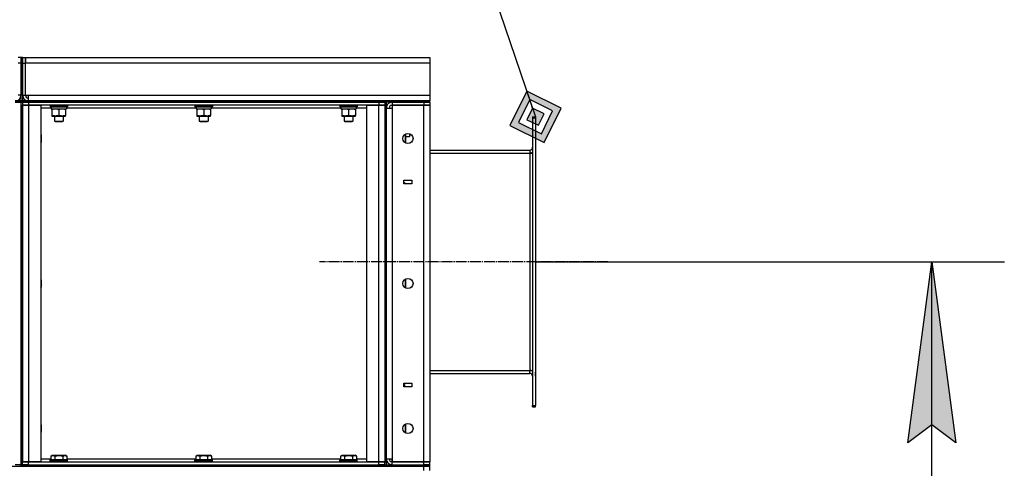
# Model space of a CAD drawing. Units: millimetres. Extents: x 0 to 21731, y -7 to 14850.
# Drawn here: x 11123 to 12482, y 12379 to 12997 of the extents above; entities that cross this region are included whole.
import ezdxf

# ---------------------------------------------------------------- set-up
doc = ezdxf.new("R2010")
doc.units = ezdxf.units.MM
doc.linetypes.add('K5LT_AXLED', pattern=[19.5, 15, -1.5, 1.5, -1.5])
doc.linetypes.add('K5LT_THIN', pattern=[0])
for name, color, linetype, true_color in [('DIM', 6, 'Continuous', 0xff00ff), ('FOR', 7, 'Continuous', 0xffffff), ('OSI', 2, 'Continuous', 0xffff00), ('R', 1, 'Continuous', 0xff0000), ('WELDING', 7, 'Continuous', 0xffffff)]:
    doc.layers.add(name, color=color, linetype=linetype, true_color=true_color)

msp = doc.modelspace()

# ---------------------------------------------------------------- hatches: boundary and pattern name
at = {"layer": 'DIM'}
msp.add_hatch(color=7, dxfattribs=at).paths.add_polyline_path([(12415.4, 12413.5), (12382.5, 12663.5), (12349.5, 12413.5), (12382.5, 12438.5)])
at = {"layer": 'FOR'}
h = msp.add_hatch(color=7, dxfattribs=at)
h.paths.add_polyline_path([(11847.4, 12828), (11870.8, 12875.6), (11823.3, 12899), (11799.8, 12851.4)])
h.paths.add_polyline_path([(11843.4, 12839.9), (11859, 12871.6), (11827.3, 12887.2), (11811.7, 12855.5)])
h.paths.add_polyline_path([(11839.4, 12851.7), (11847.2, 12867.5), (11831.3, 12875.4), (11823.5, 12859.5)])

# ---------------------------------------------------------------- linework, layer by layer
at = {"layer": 'DIM', "color": 7, "linetype": 'K5LT_THIN', "lineweight": 30}
for p, q in [((11835.3, 12663.5), (12482.5, 12663.5)), ((12349.5, 12413.5), (12382.5, 12663.5)), ((12382.5, 12663.5), (12415.4, 12413.5)), ((12382.5, 7967.5), (12382.5, 12663.5)), ((12382.5, 12438.5), (12349.5, 12413.5)), ((12415.4, 12413.5), (12382.5, 12438.5))]:
    msp.add_line(p, q, dxfattribs=at)
at = {"layer": 'FOR', "color": 7, "linetype": 'K5LT_THIN', "lineweight": 30}
for p, q in [((11513.3, 13810), (11835.3, 12863.5)), ((11823.3, 12899), (11799.8, 12851.4)), ((11827.3, 12887.2), (11823.3, 12899)), ((11870.8, 12875.6), (11823.3, 12899)), ((11827.3, 12887.2), (11811.7, 12855.5)), ((11831.3, 12875.4), (11827.3, 12887.2)), ((11859, 12871.6), (11827.3, 12887.2)), ((11831.3, 12875.4), (11823.5, 12859.5)), ((11847.2, 12867.5), (11831.3, 12875.4)), ((11843.4, 12839.9), (11859, 12871.6)), ((11847.4, 12828), (11870.8, 12875.6)), ((11823.5, 12859.5), (11839.4, 12851.7)), ((11839.4, 12851.7), (11847.2, 12867.5)), ((11799.8, 12851.4), (11847.4, 12828)), ((11811.7, 12855.5), (11843.4, 12839.9))]:
    msp.add_line(p, q, dxfattribs=at)
at = {"layer": 'OSI', "color": 30, "linetype": 'K5LT_AXLED', "lineweight": 30, "true_color": 0xff8000}
msp.add_line((11935.3, 12663.5), (11537.3, 12663.5), dxfattribs=at)
at = {"layer": 'R', "color": 7, "linetype": 'K5LT_THIN', "lineweight": 30}
for p, q in [((11125.3, 12945.5), (11121.3, 12945.5)), ((11127.3, 12945.5), (11125.3, 12945.5)), ((11125.3, 12937.5), (11125.3, 12945.5)), ((11125.3, 12945.5), (11125.3, 12937.5)), ((11127.3, 12937.5), (11127.3, 12945.5)), ((11127.3, 12945.5), (11131.3, 12945.5)), ((11127.3, 12945.5), (11127.3, 12937.5)), ((11131.3, 12937.5), (11131.3, 12945.5)), ((11131.3, 12945.5), (11689.3, 12945.5)), ((11131.3, 12945.5), (11131.3, 12937.5)), ((11689.3, 12945.5), (11689.3, 12937.5)), ((11125.3, 12937.5), (11121.3, 12937.5)), ((11125.3, 12893.5), (11125.3, 12937.5)), ((11127.3, 12937.5), (11125.3, 12937.5)), ((11125.3, 12893.5), (11125.3, 12937.5)), ((11127.3, 12937.5), (11127.3, 12893.5)), ((11127.3, 12937.5), (11131.3, 12937.5)), ((11127.3, 12893.5), (11127.3, 12937.5)), ((11131.3, 12893.5), (11131.3, 12937.5)), ((11689.3, 12937.5), (11131.3, 12937.5)), ((11689.3, 12937.5), (11689.3, 12893.5)), ((11125.3, 12885.5), (11117.3, 12885.5)), ((11125.3, 12893.5), (11121.3, 12893.5)), ((11127.3, 12893.5), (11125.3, 12893.5)), ((11125.3, 12885.5), (11125.3, 12893.5)), ((11125.3, 12883.5), (11125.3, 12885.5)), ((11125.3, 12883.5), (11125.3, 12885.5)), ((11127.3, 12885.5), (11125.3, 12885.5)), ((11127.3, 12893.5), (11131.3, 12893.5)), ((11127.3, 12893.5), (11127.3, 12885.5)), ((11127.3, 12885.5), (11135.3, 12885.5)), ((11127.3, 12883.5), (11127.3, 12885.5)), ((11131.3, 12893.5), (11135.3, 12893.5)), ((11135.3, 12893.5), (11689.3, 12893.5)), ((11135.3, 12885.5), (11135.3, 12893.5)), ((11689.3, 12885.5), (11135.3, 12885.5)), ((11135.3, 12885.5), (11619.3, 12885.5)), ((11135.3, 12883.5), (11135.3, 12885.5)), ((11166.4, 12885.5), (11171.3, 12885.5)), ((11183.3, 12885.5), (11188.3, 12885.5)), ((11241.4, 12885.5), (11246.9, 12885.5)), ((11246.9, 12885.5), (11257.8, 12885.5)), ((11257.8, 12885.5), (11263.3, 12885.5)), ((11366.4, 12885.5), (11371.3, 12885.5)), ((11383.3, 12885.5), (11388.3, 12885.5)), ((11491.4, 12885.5), (11496.9, 12885.5)), ((11496.9, 12885.5), (11507.8, 12885.5)), ((11507.8, 12885.5), (11513.3, 12885.5)), ((11566.4, 12885.5), (11571.3, 12885.5)), ((11583.3, 12885.5), (11588.3, 12885.5)), ((11619.3, 12883.5), (11619.3, 12885.5)), ((11619.3, 12885.5), (11627.3, 12885.5)), ((11627.3, 12883.5), (11627.3, 12885.5)), ((11627.3, 12883.5), (11627.3, 12885.5)), ((11629.3, 12883.5), (11629.3, 12885.5)), ((11629.3, 12885.5), (11637.3, 12885.5)), ((11637.3, 12885.5), (11681.3, 12885.5)), ((11637.3, 12883.5), (11637.3, 12885.5)), ((11681.3, 12885.5), (11689.3, 12885.5)), ((11681.3, 12883.5), (11681.3, 12885.5)), ((11689.3, 12893.5), (11689.3, 12885.5)), ((11689.3, 12883.5), (11689.3, 12885.5)), ((11117.3, 12883.5), (11125.3, 12883.5)), ((11125.3, 12883.5), (11127.3, 12883.5)), ((11125.3, 12883.5), (11127.3, 12883.5)), ((11125.3, 12383.5), (11125.3, 12883.5)), ((11125.3, 12879.5), (11125.3, 12387.5)), ((11125.3, 12879.5), (11127.3, 12879.5)), ((11127.3, 12883.5), (11135.3, 12883.5)), ((11127.3, 12883.5), (11127.3, 12879.5)), ((11135.3, 12883.5), (11127.3, 12883.5)), ((11127.3, 12879.5), (11127.3, 12387.5)), ((11127.3, 12879.5), (11135.3, 12879.5)), ((11127.3, 12387.5), (11127.3, 12879.5)), ((11135.3, 12879.5), (11127.3, 12879.5)), ((11619.3, 12883.5), (11135.3, 12883.5)), ((11135.3, 12883.5), (11135.3, 12879.5)), ((11135.3, 12883.5), (11619.3, 12883.5)), ((11135.3, 12879.5), (11152.3, 12879.5)), ((11135.3, 12879.5), (11135.3, 12387.5)), ((11619.3, 12879.5), (11135.3, 12879.5)), ((11152.3, 12879.5), (11152.3, 12387.5)), ((11166.8, 12875.5), (11152.3, 12875.5)), ((11165.3, 12879.2), (11165.5, 12879.5)), ((11165.3, 12879.2), (11165.3, 12877.3)), ((11165.3, 12879.2), (11177.3, 12879.2)), ((11165.3, 12877.3), (11165.5, 12877)), ((11165.3, 12877.3), (11177.3, 12877.3)), ((11165.5, 12877), (11177.3, 12877)), ((11166.8, 12877), (11166.8, 12874.5)), ((11166.8, 12874.5), (11187.8, 12874.5)), ((11167.8, 12874.5), (11167.8, 12873.7)), ((11167.8, 12873.7), (11167.8, 12865.4)), ((11177.3, 12879.2), (11189.3, 12879.2)), ((11177.3, 12877.3), (11189.3, 12877.3)), ((11177.3, 12877), (11189.2, 12877)), ((11177.3, 12873.7), (11177.3, 12865.4)), ((11186.8, 12873.7), (11186.8, 12874.5)), ((11186.8, 12873.7), (11186.8, 12865.4)), ((11187.8, 12877), (11187.8, 12874.5)), ((11366.8, 12875.5), (11187.8, 12875.5)), ((11189.3, 12879.2), (11189.2, 12879.5)), ((11189.3, 12877.3), (11189.2, 12877)), ((11189.3, 12879.2), (11189.3, 12877.3)), ((11365.3, 12879.2), (11365.5, 12879.5)), ((11365.3, 12879.2), (11365.3, 12877.3)), ((11365.3, 12879.2), (11377.3, 12879.2)), ((11365.3, 12877.3), (11365.5, 12877)), ((11365.3, 12877.3), (11377.3, 12877.3)), ((11365.5, 12877), (11377.3, 12877)), ((11366.8, 12877), (11366.8, 12874.5)), ((11366.8, 12874.5), (11387.8, 12874.5)), ((11367.8, 12874.5), (11367.8, 12873.7)), ((11367.8, 12873.7), (11367.8, 12865.4)), ((11377.3, 12879.2), (11389.3, 12879.2)), ((11377.3, 12877.3), (11389.3, 12877.3)), ((11377.3, 12877), (11389.2, 12877)), ((11377.3, 12873.7), (11377.3, 12865.4)), ((11386.8, 12873.7), (11386.8, 12874.5)), ((11386.8, 12873.7), (11386.8, 12865.4)), ((11387.8, 12877), (11387.8, 12874.5)), ((11566.8, 12875.5), (11387.8, 12875.5)), ((11389.3, 12879.2), (11389.2, 12879.5)), ((11389.3, 12877.3), (11389.2, 12877)), ((11389.3, 12879.2), (11389.3, 12877.3)), ((11565.3, 12879.2), (11565.5, 12879.5)), ((11565.3, 12879.2), (11565.3, 12877.3)), ((11565.3, 12879.2), (11577.3, 12879.2)), ((11565.3, 12877.3), (11565.5, 12877)), ((11565.3, 12877.3), (11577.3, 12877.3)), ((11565.5, 12877), (11577.3, 12877)), ((11566.8, 12877), (11566.8, 12874.5)), ((11566.8, 12874.5), (11587.8, 12874.5)), ((11567.8, 12874.5), (11567.8, 12873.7)), ((11567.8, 12873.7), (11567.8, 12865.4)), ((11577.3, 12879.2), (11589.3, 12879.2)), ((11577.3, 12877.3), (11589.3, 12877.3)), ((11577.3, 12877), (11589.2, 12877)), ((11577.3, 12873.7), (11577.3, 12865.4)), ((11586.8, 12873.7), (11586.8, 12874.5)), ((11586.8, 12873.7), (11586.8, 12865.4)), ((11587.8, 12877), (11587.8, 12874.5)), ((11602.3, 12875.5), (11587.8, 12875.5)), ((11589.3, 12879.2), (11589.2, 12879.5)), ((11589.3, 12877.3), (11589.2, 12877)), ((11589.3, 12879.2), (11589.3, 12877.3)), ((11602.3, 12387.5), (11602.3, 12879.5)), ((11602.3, 12879.5), (11619.3, 12879.5)), ((11619.3, 12883.5), (11627.3, 12883.5)), ((11619.3, 12883.5), (11619.3, 12879.5)), ((11627.3, 12883.5), (11619.3, 12883.5)), ((11619.3, 12879.5), (11627.3, 12879.5)), ((11619.3, 12387.5), (11619.3, 12879.5)), ((11627.3, 12879.5), (11619.3, 12879.5)), ((11627.3, 12883.5), (11629.3, 12883.5)), ((11627.3, 12883.5), (11627.3, 12879.5)), ((11627.3, 12883.5), (11629.3, 12883.5)), ((11627.3, 12879.5), (11627.3, 12387.5)), ((11627.3, 12879.5), (11627.3, 12387.5)), ((11627.3, 12879.5), (11629.3, 12879.5)), ((11637.3, 12883.5), (11629.3, 12883.5)), ((11629.3, 12883.5), (11629.3, 12879.5)), ((11629.3, 12879.5), (11629.3, 12387.5)), ((11629.3, 12391.5), (11629.3, 12875.5)), ((11629.3, 12875.5), (11637.3, 12875.5)), ((11637.3, 12883.5), (11637.3, 12879.5)), ((11681.3, 12883.5), (11637.3, 12883.5)), ((11637.3, 12883.5), (11681.3, 12883.5)), ((11637.3, 12879.5), (11637.3, 12875.5)), ((11637.3, 12879.5), (11681.3, 12879.5)), ((11681.3, 12879.5), (11637.3, 12879.5)), ((11637.3, 12875.5), (11637.3, 12391.5)), ((11681.3, 12883.5), (11689.3, 12883.5)), ((11681.3, 12883.5), (11681.3, 12879.5)), ((11689.3, 12883.5), (11681.3, 12883.5)), ((11681.3, 12879.5), (11689.3, 12879.5)), ((11681.3, 12387.5), (11681.3, 12879.5)), ((11689.3, 12879.5), (11681.3, 12879.5)), ((11689.3, 12883.5), (11689.3, 12879.5)), ((11689.3, 12879.5), (11689.3, 12387.5)), ((11167.8, 12865.4), (11167.8, 12864.5)), ((11167.8, 12864.5), (11172.6, 12864.5)), ((11171.3, 12864.5), (11171.3, 12857.6)), ((11171.3, 12857.6), (11172.3, 12857)), ((11171.3, 12857.6), (11177.3, 12857.6)), ((11172.6, 12864.5), (11186.8, 12864.5)), ((11177.3, 12857.6), (11183.3, 12857.6)), ((11183.3, 12857.6), (11182.3, 12857)), ((11183.3, 12864.5), (11183.3, 12857.6)), ((11186.8, 12864.5), (11186.8, 12865.4)), ((11367.8, 12865.4), (11367.8, 12864.5)), ((11367.8, 12864.5), (11372.6, 12864.5)), ((11371.3, 12864.5), (11371.3, 12857.6)), ((11371.3, 12857.6), (11372.3, 12857)), ((11371.3, 12857.6), (11377.3, 12857.6)), ((11372.6, 12864.5), (11386.8, 12864.5)), ((11377.3, 12857.6), (11383.3, 12857.6)), ((11383.3, 12857.6), (11382.3, 12857)), ((11383.3, 12864.5), (11383.3, 12857.6)), ((11386.8, 12864.5), (11386.8, 12865.4)), ((11567.8, 12865.4), (11567.8, 12864.5)), ((11567.8, 12864.5), (11572.6, 12864.5)), ((11571.3, 12864.5), (11571.3, 12857.6)), ((11571.3, 12857.6), (11572.3, 12857)), ((11571.3, 12857.6), (11577.3, 12857.6)), ((11572.6, 12864.5), (11586.8, 12864.5)), ((11577.3, 12857.6), (11583.3, 12857.6)), ((11583.3, 12857.6), (11582.3, 12857)), ((11583.3, 12864.5), (11583.3, 12857.6)), ((11586.8, 12864.5), (11586.8, 12865.4)), ((11831.3, 12863.5), (11831.3, 12862)), ((11831.3, 12863.5), (11835.3, 12863.5)), ((11831.3, 12862), (11831.3, 12465)), ((11831.3, 12862), (11835.3, 12862)), ((11835.3, 12863.5), (11835.3, 12862)), ((11835.3, 12862), (11835.3, 12465)), ((11172.3, 12857), (11177.3, 12857)), ((11177.3, 12857), (11182.3, 12857)), ((11372.3, 12857), (11377.3, 12857)), ((11377.3, 12857), (11382.3, 12857)), ((11572.3, 12857), (11577.3, 12857)), ((11577.3, 12857), (11582.3, 12857)), ((11152.3, 12839.4), (11152.8, 12838.5)), ((11152.8, 12838.5), (11152.8, 12833.5)), ((11152.8, 12833.5), (11152.8, 12828.5)), ((11655.3, 12839.2), (11655.3, 12827.8)), ((11655.4, 12839.3), (11655.8, 12838.5)), ((11655.8, 12838.5), (11655.8, 12828.5)), ((11655.8, 12836.5), (11661.3, 12836.5)), ((11661.3, 12840.3), (11661.3, 12836.5)), ((11661.3, 12836.5), (11661.8, 12837.5)), ((11661.8, 12840.1), (11661.8, 12837.5)), ((11152.3, 12827.7), (11152.8, 12828.5)), ((11655.4, 12827.7), (11655.8, 12828.5)), ((11689.3, 12817.5), (11827.3, 12817.5)), ((11827.3, 12817.5), (11827.3, 12813.5)), ((11835.3, 12821.5), (11835.3, 12816)), ((11689.3, 12813.5), (11827.3, 12813.5)), ((11827.3, 12813.5), (11831.3, 12813.5)), ((11827.3, 12813.5), (11827.3, 12513.5)), ((11835.3, 12816), (11835.3, 12814.5)), ((11835.3, 12814.5), (11835.3, 12813.5)), ((11835.3, 12813.5), (11835.3, 12513.5)), ((11653.8, 12771), (11653.8, 12776)), ((11653.8, 12776), (11664.8, 12776)), ((11664.8, 12776), (11664.8, 12771)), ((11653.8, 12773), (11654.3, 12773)), ((11664.8, 12771), (11653.8, 12771)), ((11654.3, 12773), (11654.3, 12771)), ((11152.3, 12639.4), (11152.8, 12638.5)), ((11152.3, 12627.7), (11152.8, 12628.5)), ((11152.8, 12638.5), (11152.8, 12633.5)), ((11152.8, 12633.5), (11152.8, 12628.5)), ((11655.3, 12639.2), (11655.3, 12627.8)), ((11655.4, 12639.3), (11655.8, 12638.5)), ((11655.4, 12627.7), (11655.8, 12628.5)), ((11655.8, 12638.5), (11655.8, 12628.5)), ((11689.3, 12513.5), (11827.3, 12513.5)), ((11689.3, 12509.5), (11827.3, 12509.5)), ((11827.3, 12513.5), (11831.3, 12513.5)), ((11827.3, 12509.5), (11827.3, 12513.5)), ((11835.3, 12513.5), (11835.3, 12512.5)), ((11835.3, 12512.5), (11835.3, 12511)), ((11835.3, 12505.5), (11835.3, 12511)), ((11653.8, 12496), (11664.8, 12496)), ((11653.8, 12491), (11653.8, 12496)), ((11653.8, 12494), (11654.3, 12494)), ((11664.8, 12491), (11653.8, 12491)), ((11654.3, 12494), (11654.3, 12491)), ((11664.8, 12496), (11664.8, 12491)), ((11831.3, 12465), (11835.3, 12465)), ((11831.3, 12463.5), (11831.3, 12465)), ((11831.3, 12463.5), (11835.3, 12463.5)), ((11835.3, 12463.5), (11835.3, 12465)), ((11152.3, 12439.4), (11152.8, 12438.5)), ((11152.8, 12438.5), (11152.8, 12433.5)), ((11655.3, 12439.2), (11655.3, 12427.8)), ((11655.4, 12439.3), (11655.8, 12438.5)), ((11655.8, 12438.5), (11655.8, 12428.5)), ((11152.3, 12427.7), (11152.8, 12428.5)), ((11152.8, 12433.5), (11152.8, 12428.5)), ((11655.4, 12427.7), (11655.8, 12428.5)), ((11166.4, 12395.4), (11168.4, 12396.5)), ((11166.4, 12395.4), (11166.4, 12390)), ((11168.4, 12396.5), (11186.3, 12396.5)), ((11171.9, 12395.4), (11171.9, 12390)), ((11182.8, 12395.4), (11182.8, 12390)), ((11188.3, 12395.4), (11186.3, 12396.5)), ((11188.3, 12395.4), (11188.3, 12390)), ((11366.4, 12395.4), (11368.4, 12396.5)), ((11366.4, 12395.4), (11366.4, 12390)), ((11368.4, 12396.5), (11386.3, 12396.5)), ((11371.9, 12395.4), (11371.9, 12390)), ((11382.8, 12395.4), (11382.8, 12390)), ((11388.3, 12395.4), (11386.3, 12396.5)), ((11388.3, 12395.4), (11388.3, 12390)), ((11566.4, 12395.4), (11568.4, 12396.5)), ((11566.4, 12395.4), (11566.4, 12390)), ((11568.4, 12396.5), (11586.3, 12396.5)), ((11571.9, 12395.4), (11571.9, 12390)), ((11582.8, 12395.4), (11582.8, 12390)), ((11588.3, 12395.4), (11586.3, 12396.5)), ((11588.3, 12395.4), (11588.3, 12390)), ((10103.3, 12381.5), (11681.3, 12381.5)), ((11125.3, 12383.5), (11117.3, 12383.5)), ((11125.3, 12387.5), (11127.3, 12387.5)), ((11125.3, 12383.5), (11127.3, 12383.5)), ((11125.3, 12383.5), (11127.3, 12383.5)), ((11125.3, 12381.5), (11125.3, 12383.5)), ((11135.3, 12387.5), (11127.3, 12387.5)), ((11127.3, 12383.5), (11127.3, 12387.5)), ((11127.3, 12387.5), (11135.3, 12387.5)), ((11127.3, 12383.5), (11135.3, 12383.5)), ((11127.3, 12381.5), (11127.3, 12383.5)), ((11135.3, 12383.5), (11127.3, 12383.5)), ((11127.3, 12381.5), (11127.3, 12383.5)), ((11152.3, 12387.5), (11135.3, 12387.5)), ((11135.3, 12387.5), (11619.3, 12387.5)), ((11135.3, 12383.5), (11135.3, 12387.5)), ((11135.3, 12383.5), (11619.3, 12383.5)), ((11135.3, 12381.5), (11135.3, 12383.5)), ((11135.3, 12383.5), (11619.3, 12383.5)), ((11135.3, 12381.5), (11619.3, 12381.5)), ((11152.3, 12391.5), (11166.4, 12391.5)), ((11165.3, 12389.7), (11165.5, 12390)), ((11165.3, 12387.8), (11165.3, 12389.7)), ((11189.3, 12389.7), (11165.3, 12389.7)), ((11165.3, 12387.8), (11165.5, 12387.5)), ((11189.3, 12387.8), (11165.3, 12387.8)), ((11189.2, 12390), (11165.5, 12390)), ((11166.4, 12390), (11171.9, 12390)), ((11171.9, 12390), (11182.8, 12390)), ((11182.8, 12390), (11188.3, 12390)), ((11188.3, 12391.5), (11366.4, 12391.5)), ((11189.3, 12389.7), (11189.2, 12390)), ((11189.3, 12387.8), (11189.2, 12387.5)), ((11189.3, 12387.8), (11189.3, 12389.7)), ((11365.3, 12389.7), (11365.5, 12390)), ((11365.3, 12387.8), (11365.3, 12389.7)), ((11389.3, 12389.7), (11365.3, 12389.7)), ((11365.3, 12387.8), (11365.5, 12387.5)), ((11389.3, 12387.8), (11365.3, 12387.8)), ((11389.2, 12390), (11365.5, 12390)), ((11366.4, 12390), (11371.9, 12390)), ((11371.9, 12390), (11382.8, 12390)), ((11382.8, 12390), (11388.3, 12390)), ((11388.3, 12391.5), (11566.4, 12391.5)), ((11389.3, 12389.7), (11389.2, 12390)), ((11389.3, 12387.8), (11389.2, 12387.5)), ((11389.3, 12387.8), (11389.3, 12389.7)), ((11565.3, 12389.7), (11565.5, 12390)), ((11565.3, 12387.8), (11565.3, 12389.7)), ((11589.3, 12389.7), (11565.3, 12389.7)), ((11565.3, 12387.8), (11565.5, 12387.5)), ((11589.3, 12387.8), (11565.3, 12387.8)), ((11589.2, 12390), (11565.5, 12390)), ((11566.4, 12390), (11571.9, 12390)), ((11571.9, 12390), (11582.8, 12390)), ((11582.8, 12390), (11588.3, 12390)), ((11588.3, 12391.5), (11602.3, 12391.5)), ((11589.3, 12389.7), (11589.2, 12390)), ((11589.3, 12387.8), (11589.2, 12387.5)), ((11589.3, 12387.8), (11589.3, 12389.7)), ((11619.3, 12387.5), (11602.3, 12387.5)), ((11627.3, 12387.5), (11619.3, 12387.5)), ((11619.3, 12387.5), (11627.3, 12387.5)), ((11619.3, 12383.5), (11619.3, 12387.5)), ((11619.3, 12381.5), (11619.3, 12383.5)), ((11619.3, 12383.5), (11627.3, 12383.5)), ((11627.3, 12383.5), (11619.3, 12383.5)), ((11627.3, 12383.5), (11627.3, 12387.5)), ((11627.3, 12387.5), (11629.3, 12387.5)), ((11627.3, 12381.5), (11627.3, 12383.5)), ((11627.3, 12383.5), (11629.3, 12383.5)), ((11627.3, 12383.5), (11629.3, 12383.5)), ((11627.3, 12381.5), (11627.3, 12383.5)), ((11629.3, 12391.5), (11637.3, 12391.5)), ((11629.3, 12387.5), (11629.3, 12383.5)), ((11629.3, 12381.5), (11629.3, 12383.5)), ((11629.3, 12383.5), (11637.3, 12383.5)), ((11637.3, 12391.5), (11637.3, 12387.5)), ((11637.3, 12387.5), (11637.3, 12391.5)), ((11681.3, 12387.5), (11637.3, 12387.5)), ((11637.3, 12383.5), (11637.3, 12387.5)), ((11637.3, 12387.5), (11681.3, 12387.5)), ((11637.3, 12383.5), (11681.3, 12383.5)), ((11637.3, 12383.5), (11681.3, 12383.5)), ((11637.3, 12381.5), (11637.3, 12383.5)), ((11637.3, 12381.5), (11681.3, 12381.5)), ((11689.3, 12387.5), (11681.3, 12387.5)), ((11681.3, 12383.5), (11681.3, 12387.5)), ((11681.3, 12387.5), (11689.3, 12387.5)), ((11689.3, 12383.5), (11681.3, 12383.5)), ((11681.3, 12383.5), (11689.3, 12383.5)), ((11681.3, 12381.5), (11681.3, 12383.5)), ((11681.3, 12381.5), (11689.3, 12381.5)), ((11681.3, 12375.5), (11681.3, 12381.5)), ((11689.3, 12381.5), (11681.3, 12381.5)), ((11689.3, 12383.5), (11689.3, 12387.5)), ((11689.3, 12381.5), (11689.3, 12383.5)), ((11689.3, 12375.5), (11689.3, 12381.5))]:
    msp.add_line(p, q, dxfattribs=at)
for centre in [(11659.3, 12833.5), (11659.3, 12633.5), (11659.3, 12433.5)]:
    msp.add_circle(centre, 7, dxfattribs=at)
for centre, radius, start, end in [((11117.3, 12893.5), 8, 270, 0), ((11135.3, 12893.5), 8, 180, 270), ((11135.3, 12893.5), 4, 180, 270), ((11637.3, 12875.5), 8, 90.0051, 180), ((11637.3, 12875.5), 4, 90, 180), ((11827.3, 12821.5), 4, 270, 0), ((11827.3, 12821.5), 8, 270, 300), ((11827.3, 12505.5), 8, 60, 90), ((11827.3, 12505.5), 4, 0, 90), ((11637.3, 12391.5), 8, 180, 270), ((11637.3, 12391.5), 4, 180, 270)]:
    msp.add_arc(centre, radius, start, end, dxfattribs=at)
at = {"layer": 'WELDING', "color": 7, "linetype": 'K5LT_THIN', "lineweight": 30}
for p, q in [((11117.3, 12885.5), (11125.3, 12885.5)), ((11135.3, 12885.5), (11127.3, 12885.5)), ((11654, 12771), (11653.8, 12771.9)), ((11654.2, 12491), (11653.8, 12492.9))]:
    msp.add_line(p, q, dxfattribs=at)
for points, knots in [([(11167.8, 12873.7), (11168.3, 12873.8), (11169.1, 12874.1), (11170.1, 12874.3), (11170.7, 12874.4), (11171.4, 12874.5), (11172, 12874.5), (11172.4, 12874.5), (11172.6, 12874.5)], [0, 0, 0, 0, 2.905563, 4.375924, 5.511195, 6.679161, 7.850161, 9, 9, 9, 9]), ([(11172.6, 12874.5), (11172.8, 12874.5), (11173.2, 12874.5), (11173.9, 12874.5), (11174.5, 12874.4), (11175.3, 12874.2), (11176.3, 12874), (11177, 12873.8), (11177.3, 12873.7)], [0, 0, 0, 0, 1.192024, 2.404251, 3.60809, 4.765234, 6.955738, 9, 9, 9, 9]), ([(11177.3, 12873.7), (11177.8, 12873.8), (11178.6, 12874.1), (11179.6, 12874.3), (11180.2, 12874.4), (11180.9, 12874.5), (11181.5, 12874.5), (11181.9, 12874.5), (11182.1, 12874.5)], [0, 0, 0, 0, 2.905563, 4.375924, 5.511195, 6.679161, 7.850161, 9, 9, 9, 9]), ([(11182.1, 12874.5), (11182.3, 12874.5), (11182.7, 12874.5), (11183.4, 12874.5), (11184, 12874.4), (11184.8, 12874.2), (11185.8, 12874), (11186.5, 12873.8), (11186.8, 12873.7)], [0, 0, 0, 0, 1.192024, 2.404251, 3.60809, 4.765234, 6.955738, 9, 9, 9, 9]), ([(11367.8, 12873.7), (11368.3, 12873.8), (11369.1, 12874.1), (11370.1, 12874.3), (11370.7, 12874.4), (11371.4, 12874.5), (11372, 12874.5), (11372.4, 12874.5), (11372.6, 12874.5)], [0, 0, 0, 0, 2.905563, 4.375924, 5.511195, 6.679161, 7.850161, 9, 9, 9, 9]), ([(11372.6, 12874.5), (11372.8, 12874.5), (11373.2, 12874.5), (11373.9, 12874.5), (11374.5, 12874.4), (11375.3, 12874.2), (11376.3, 12874), (11377, 12873.8), (11377.3, 12873.7)], [0, 0, 0, 0, 1.192024, 2.404251, 3.60809, 4.765234, 6.955738, 9, 9, 9, 9]), ([(11377.3, 12873.7), (11377.8, 12873.8), (11378.6, 12874.1), (11379.6, 12874.3), (11380.2, 12874.4), (11380.9, 12874.5), (11381.5, 12874.5), (11381.9, 12874.5), (11382.1, 12874.5)], [0, 0, 0, 0, 2.905563, 4.375924, 5.511195, 6.679161, 7.850161, 9, 9, 9, 9]), ([(11382.1, 12874.5), (11382.3, 12874.5), (11382.7, 12874.5), (11383.4, 12874.5), (11384, 12874.4), (11384.8, 12874.2), (11385.8, 12874), (11386.5, 12873.8), (11386.8, 12873.7)], [0, 0, 0, 0, 1.192024, 2.404251, 3.60809, 4.765234, 6.955738, 9, 9, 9, 9]), ([(11567.8, 12873.7), (11568.3, 12873.8), (11569.1, 12874.1), (11570.1, 12874.3), (11570.7, 12874.4), (11571.4, 12874.5), (11572, 12874.5), (11572.4, 12874.5), (11572.6, 12874.5)], [0, 0, 0, 0, 2.905563, 4.375924, 5.511195, 6.679161, 7.850161, 9, 9, 9, 9]), ([(11572.6, 12874.5), (11572.8, 12874.5), (11573.2, 12874.5), (11573.9, 12874.5), (11574.5, 12874.4), (11575.3, 12874.2), (11576.3, 12874), (11577, 12873.8), (11577.3, 12873.7)], [0, 0, 0, 0, 1.192024, 2.404251, 3.60809, 4.765234, 6.955738, 9, 9, 9, 9]), ([(11577.3, 12873.7), (11577.8, 12873.8), (11578.6, 12874.1), (11579.6, 12874.3), (11580.2, 12874.4), (11580.9, 12874.5), (11581.5, 12874.5), (11581.9, 12874.5), (11582.1, 12874.5)], [0, 0, 0, 0, 2.905563, 4.375924, 5.511195, 6.679161, 7.850161, 9, 9, 9, 9]), ([(11582.1, 12874.5), (11582.3, 12874.5), (11582.7, 12874.5), (11583.4, 12874.5), (11584, 12874.4), (11584.8, 12874.2), (11585.8, 12874), (11586.5, 12873.8), (11586.8, 12873.7)], [0, 0, 0, 0, 1.192024, 2.404251, 3.60809, 4.765234, 6.955738, 9, 9, 9, 9]), ([(11172.6, 12864.5), (11172.3, 12864.5), (11171.8, 12864.5), (11171.2, 12864.6), (11170.7, 12864.7), (11170, 12864.8), (11169.1, 12865), (11168.3, 12865.2), (11167.8, 12865.4)], [0, 0, 0, 0, 1.548206, 2.616755, 3.724998, 4.291764, 6.613357, 9, 9, 9, 9]), ([(11177.3, 12865.4), (11176.9, 12865.2), (11176.2, 12865), (11175.2, 12864.8), (11174.3, 12864.6), (11173.6, 12864.6), (11173, 12864.5), (11172.7, 12864.5), (11172.6, 12864.5)], [0, 0, 0, 0, 2.494996, 4.309231, 5.73815, 7.133977, 8.472011, 9, 9, 9, 9]), ([(11186.8, 12865.4), (11186.3, 12865.2), (11185.5, 12864.9), (11184.5, 12864.7), (11183.9, 12864.6), (11183.4, 12864.6), (11182.8, 12864.5), (11182.3, 12864.5), (11181.8, 12864.5), (11181.3, 12864.5), (11180.7, 12864.6), (11179.9, 12864.7), (11178.8, 12864.9), (11177.9, 12865.2), (11177.3, 12865.4)], [0, 0, 0, 0, 2.72415, 3.912285, 4.716446, 5.530362, 6.353984, 7.180289, 7.997717, 8.810544, 9.605533, 10.761675, 12.184093, 15, 15, 15, 15]), ([(11372.6, 12864.5), (11372.3, 12864.5), (11371.8, 12864.5), (11371.2, 12864.6), (11370.7, 12864.7), (11370, 12864.8), (11369.1, 12865), (11368.3, 12865.2), (11367.8, 12865.4)], [0, 0, 0, 0, 1.548206, 2.616755, 3.724998, 4.291764, 6.613357, 9, 9, 9, 9]), ([(11377.3, 12865.4), (11376.9, 12865.2), (11376.2, 12865), (11375.2, 12864.8), (11374.3, 12864.6), (11373.6, 12864.6), (11373, 12864.5), (11372.7, 12864.5), (11372.6, 12864.5)], [0, 0, 0, 0, 2.494996, 4.309231, 5.73815, 7.133977, 8.472011, 9, 9, 9, 9]), ([(11386.8, 12865.4), (11386.3, 12865.2), (11385.5, 12864.9), (11384.5, 12864.7), (11383.9, 12864.6), (11383.4, 12864.6), (11382.8, 12864.5), (11382.3, 12864.5), (11381.8, 12864.5), (11381.3, 12864.5), (11380.7, 12864.6), (11379.9, 12864.7), (11378.8, 12864.9), (11377.9, 12865.2), (11377.3, 12865.4)], [0, 0, 0, 0, 2.72415, 3.912285, 4.716446, 5.530362, 6.353984, 7.180289, 7.997717, 8.810544, 9.605533, 10.761675, 12.184093, 15, 15, 15, 15]), ([(11572.6, 12864.5), (11572.3, 12864.5), (11571.8, 12864.5), (11571.2, 12864.6), (11570.7, 12864.7), (11570, 12864.8), (11569.1, 12865), (11568.3, 12865.2), (11567.8, 12865.4)], [0, 0, 0, 0, 1.548206, 2.616755, 3.724998, 4.291764, 6.613357, 9, 9, 9, 9]), ([(11577.3, 12865.4), (11576.9, 12865.2), (11576.2, 12865), (11575.2, 12864.8), (11574.3, 12864.6), (11573.6, 12864.6), (11573, 12864.5), (11572.7, 12864.5), (11572.6, 12864.5)], [0, 0, 0, 0, 2.494996, 4.309231, 5.73815, 7.133977, 8.472011, 9, 9, 9, 9]), ([(11586.8, 12865.4), (11586.3, 12865.2), (11585.5, 12864.9), (11584.5, 12864.7), (11583.9, 12864.6), (11583.4, 12864.6), (11582.8, 12864.5), (11582.3, 12864.5), (11581.8, 12864.5), (11581.3, 12864.5), (11580.7, 12864.6), (11579.9, 12864.7), (11578.8, 12864.9), (11577.9, 12865.2), (11577.3, 12865.4)], [0, 0, 0, 0, 2.72415, 3.912285, 4.716446, 5.530362, 6.353984, 7.180289, 7.997717, 8.810544, 9.605533, 10.761675, 12.184093, 15, 15, 15, 15]), ([(11166.4, 12395.4), (11166.7, 12395.6), (11167.1, 12395.8), (11167.6, 12395.9), (11167.9, 12396), (11168.1, 12396.1), (11168.4, 12396.2), (11168.7, 12396.2), (11169, 12396.2), (11169.3, 12396.2), (11169.6, 12396.2), (11170, 12396.1), (11170.4, 12396), (11171.1, 12395.8), (11171.6, 12395.5), (11171.9, 12395.4)], [0, 0, 0, 0, 2.912728, 3.529104, 4.366059, 5.20805, 5.90491, 6.841792, 7.68611, 8.552187, 9.436385, 10.31786, 11.611268, 13.263681, 16, 16, 16, 16]), ([(11171.9, 12395.4), (11172.3, 12395.5), (11173, 12395.7), (11173.8, 12395.8), (11174.3, 12395.9), (11174.8, 12396), (11175.4, 12396.1), (11175.9, 12396.2), (11176.5, 12396.2), (11177.1, 12396.2), (11177.7, 12396.2), (11178.3, 12396.2), (11179.1, 12396.1), (11179.9, 12396), (11181.2, 12395.8), (11182.2, 12395.5), (11182.8, 12395.4)], [0, 0, 0, 0, 2.142801, 3.094773, 3.749673, 4.638938, 5.533553, 6.273967, 7.269403, 8.166492, 9.086699, 10.026159, 10.962726, 12.336972, 14.092661, 17, 17, 17, 17]), ([(11182.8, 12395.4), (11183.2, 12395.6), (11183.6, 12395.8), (11184.1, 12395.9), (11184.3, 12396), (11184.6, 12396.1), (11184.9, 12396.2), (11185.2, 12396.2), (11185.5, 12396.2), (11185.8, 12396.2), (11186.1, 12396.2), (11186.4, 12396.1), (11186.9, 12396), (11187.5, 12395.8), (11188, 12395.5), (11188.3, 12395.4)], [0, 0, 0, 0, 2.912728, 3.529104, 4.366059, 5.20805, 5.90491, 6.841792, 7.68611, 8.552187, 9.436385, 10.31786, 11.611268, 13.263681, 16, 16, 16, 16]), ([(11366.4, 12395.4), (11366.7, 12395.6), (11367.1, 12395.8), (11367.6, 12395.9), (11367.9, 12396), (11368.1, 12396.1), (11368.4, 12396.2), (11368.7, 12396.2), (11369, 12396.2), (11369.3, 12396.2), (11369.6, 12396.2), (11370, 12396.1), (11370.4, 12396), (11371.1, 12395.8), (11371.6, 12395.5), (11371.9, 12395.4)], [0, 0, 0, 0, 2.912728, 3.529104, 4.366059, 5.20805, 5.90491, 6.841792, 7.68611, 8.552187, 9.436385, 10.31786, 11.611268, 13.263681, 16, 16, 16, 16]), ([(11371.9, 12395.4), (11372.3, 12395.5), (11373, 12395.7), (11373.8, 12395.8), (11374.3, 12395.9), (11374.8, 12396), (11375.4, 12396.1), (11375.9, 12396.2), (11376.5, 12396.2), (11377.1, 12396.2), (11377.7, 12396.2), (11378.3, 12396.2), (11379.1, 12396.1), (11379.9, 12396), (11381.2, 12395.8), (11382.2, 12395.5), (11382.8, 12395.4)], [0, 0, 0, 0, 2.142801, 3.094773, 3.749673, 4.638938, 5.533553, 6.273967, 7.269403, 8.166492, 9.086699, 10.026159, 10.962726, 12.336972, 14.092661, 17, 17, 17, 17]), ([(11382.8, 12395.4), (11383.2, 12395.6), (11383.6, 12395.8), (11384.1, 12395.9), (11384.3, 12396), (11384.6, 12396.1), (11384.9, 12396.2), (11385.2, 12396.2), (11385.5, 12396.2), (11385.8, 12396.2), (11386.1, 12396.2), (11386.4, 12396.1), (11386.9, 12396), (11387.5, 12395.8), (11388, 12395.5), (11388.3, 12395.4)], [0, 0, 0, 0, 2.912728, 3.529104, 4.366059, 5.20805, 5.90491, 6.841792, 7.68611, 8.552187, 9.436385, 10.31786, 11.611268, 13.263681, 16, 16, 16, 16]), ([(11566.4, 12395.4), (11566.7, 12395.6), (11567.1, 12395.8), (11567.6, 12395.9), (11567.9, 12396), (11568.1, 12396.1), (11568.4, 12396.2), (11568.7, 12396.2), (11569, 12396.2), (11569.3, 12396.2), (11569.6, 12396.2), (11570, 12396.1), (11570.4, 12396), (11571.1, 12395.8), (11571.6, 12395.5), (11571.9, 12395.4)], [0, 0, 0, 0, 2.912728, 3.529104, 4.366059, 5.20805, 5.90491, 6.841792, 7.68611, 8.552187, 9.436385, 10.31786, 11.611268, 13.263681, 16, 16, 16, 16]), ([(11571.9, 12395.4), (11572.3, 12395.5), (11573, 12395.7), (11573.8, 12395.8), (11574.3, 12395.9), (11574.8, 12396), (11575.4, 12396.1), (11575.9, 12396.2), (11576.5, 12396.2), (11577.1, 12396.2), (11577.7, 12396.2), (11578.3, 12396.2), (11579.1, 12396.1), (11579.9, 12396), (11581.2, 12395.8), (11582.2, 12395.5), (11582.8, 12395.4)], [0, 0, 0, 0, 2.142801, 3.094773, 3.749673, 4.638938, 5.533553, 6.273967, 7.269403, 8.166492, 9.086699, 10.026159, 10.962726, 12.336972, 14.092661, 17, 17, 17, 17]), ([(11582.8, 12395.4), (11583.2, 12395.6), (11583.6, 12395.8), (11584.1, 12395.9), (11584.3, 12396), (11584.6, 12396.1), (11584.9, 12396.2), (11585.2, 12396.2), (11585.5, 12396.2), (11585.8, 12396.2), (11586.1, 12396.2), (11586.4, 12396.1), (11586.9, 12396), (11587.5, 12395.8), (11588, 12395.5), (11588.3, 12395.4)], [0, 0, 0, 0, 2.912728, 3.529104, 4.366059, 5.20805, 5.90491, 6.841792, 7.68611, 8.552187, 9.436385, 10.31786, 11.611268, 13.263681, 16, 16, 16, 16])]:
    msp.add_open_spline(points, degree=3, knots=knots, dxfattribs=at)

doc.saveas('drawing.dxf')
